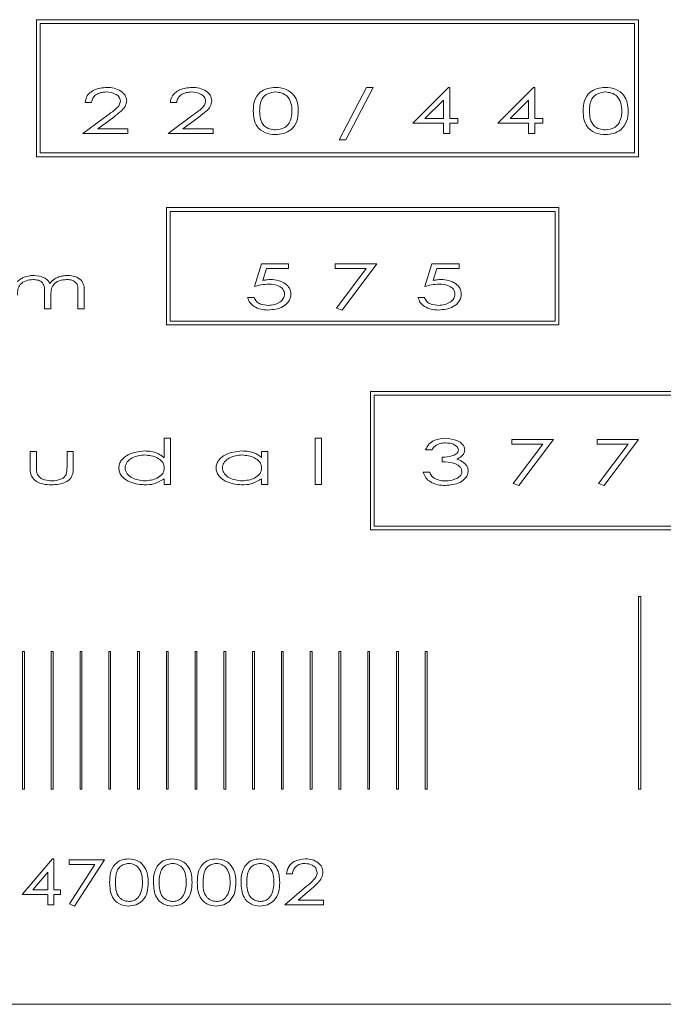
# Model space of a CAD drawing. Units: millimetres. Extents: x -2283 to 580, y 1577 to 3326.
# Drawn here: x -1871 to -1846, y 2958 to 2996 of the extents above; entities that cross this region are included whole.
import ezdxf

# ---------------------------------------------------------------- set-up
doc = ezdxf.new("R2010")
doc.units = ezdxf.units.MM

msp = doc.modelspace()

# ---------------------------------------------------------------- linework, layer by layer
at = {"color": 7, "linetype": 'Continuous', "lineweight": 15}
for p, q in [((-1870.049, 2996.487), (-1870.049, 2991.15)), ((-1846.614, 2996.487), (-1870.049, 2996.487)), ((-1846.764, 2996.337), (-1869.899, 2996.337)), ((-1869.899, 2996.337), (-1869.899, 2991.3)), ((-1846.764, 2991.3), (-1846.764, 2996.337)), ((-1846.614, 2991.15), (-1846.614, 2996.487)), ((-1858.267, 2991.81), (-1857.205, 2993.852)), ((-1856.943, 2993.852), (-1858.005, 2991.81)), ((-1857.205, 2993.852), (-1856.943, 2993.852)), ((-1855.399, 2992.461), (-1854.014, 2993.852)), ((-1854.014, 2993.852), (-1853.963, 2993.852)), ((-1853.963, 2993.852), (-1853.963, 2992.64)), ((-1852.083, 2992.461), (-1850.698, 2993.852)), ((-1850.698, 2993.852), (-1850.647, 2993.852)), ((-1850.647, 2993.852), (-1850.647, 2992.64)), ((-1867.901, 2993.268), (-1868.147, 2993.268)), ((-1864.585, 2993.268), (-1864.831, 2993.268)), ((-1854.21, 2993.357), (-1854.924, 2992.64)), ((-1854.21, 2992.64), (-1854.21, 2993.357)), ((-1850.894, 2993.357), (-1851.608, 2992.64)), ((-1850.894, 2992.64), (-1850.894, 2993.357)), ((-1868.237, 2992.057), (-1867.257, 2992.781)), ((-1867.038, 2992.696), (-1867.661, 2992.236)), ((-1864.921, 2992.057), (-1863.941, 2992.781)), ((-1863.722, 2992.696), (-1864.345, 2992.236)), ((-1854.21, 2992.461), (-1855.399, 2992.461)), ((-1854.924, 2992.64), (-1854.21, 2992.64)), ((-1854.21, 2992.057), (-1854.21, 2992.461)), ((-1853.963, 2992.64), (-1853.649, 2992.64)), ((-1853.649, 2992.461), (-1853.963, 2992.461)), ((-1853.963, 2992.461), (-1853.963, 2992.057)), ((-1853.649, 2992.64), (-1853.649, 2992.461)), ((-1850.894, 2992.461), (-1852.083, 2992.461)), ((-1851.608, 2992.64), (-1850.894, 2992.64)), ((-1850.894, 2992.057), (-1850.894, 2992.461)), ((-1850.647, 2992.64), (-1850.333, 2992.64)), ((-1850.333, 2992.461), (-1850.647, 2992.461)), ((-1850.647, 2992.461), (-1850.647, 2992.057)), ((-1850.333, 2992.64), (-1850.333, 2992.461)), ((-1866.487, 2992.057), (-1868.237, 2992.057)), ((-1867.661, 2992.236), (-1866.487, 2992.236)), ((-1866.487, 2992.236), (-1866.487, 2992.057)), ((-1863.171, 2992.057), (-1864.921, 2992.057)), ((-1864.345, 2992.236), (-1863.171, 2992.236)), ((-1863.171, 2992.236), (-1863.171, 2992.057)), ((-1853.963, 2992.057), (-1854.21, 2992.057)), ((-1850.647, 2992.057), (-1850.894, 2992.057)), ((-1858.005, 2991.81), (-1858.267, 2991.81)), ((-1870.049, 2991.15), (-1846.614, 2991.15)), ((-1869.899, 2991.3), (-1846.764, 2991.3)), ((-1864.986, 2989.168), (-1864.986, 2984.601)), ((-1849.709, 2989.168), (-1864.986, 2989.168)), ((-1849.859, 2989.018), (-1864.836, 2989.018)), ((-1864.836, 2989.018), (-1864.836, 2984.751)), ((-1849.859, 2984.751), (-1849.859, 2989.018)), ((-1849.709, 2984.601), (-1849.709, 2989.168)), ((-1861.556, 2986.098), (-1861.287, 2986.973)), ((-1861.287, 2986.973), (-1860.232, 2986.973)), ((-1860.232, 2986.973), (-1860.232, 2986.794)), ((-1858.419, 2986.973), (-1856.804, 2986.973)), ((-1858.419, 2986.794), (-1858.419, 2986.973)), ((-1856.804, 2986.973), (-1858.15, 2985.179)), ((-1854.924, 2986.098), (-1854.654, 2986.973)), ((-1854.654, 2986.973), (-1853.6, 2986.973)), ((-1853.6, 2986.973), (-1853.6, 2986.794)), ((-1861.09, 2986.794), (-1861.232, 2986.332)), ((-1860.232, 2986.794), (-1861.09, 2986.794)), ((-1857.214, 2986.794), (-1858.419, 2986.794)), ((-1858.372, 2985.251), (-1857.214, 2986.794)), ((-1854.457, 2986.794), (-1854.6, 2986.332)), ((-1853.6, 2986.794), (-1854.457, 2986.794)), ((-1869.731, 2985.223), (-1869.731, 2985.874)), ((-1868.43, 2985.223), (-1868.43, 2985.917)), ((-1868.183, 2985.916), (-1868.183, 2985.223)), ((-1869.485, 2985.721), (-1869.485, 2985.223)), ((-1861.825, 2985.672), (-1861.578, 2985.672)), ((-1855.193, 2985.672), (-1854.946, 2985.672)), ((-1869.485, 2985.223), (-1869.731, 2985.223)), ((-1868.183, 2985.223), (-1868.43, 2985.223)), ((-1858.15, 2985.179), (-1858.372, 2985.251)), ((-1864.836, 2984.751), (-1849.859, 2984.751)), ((-1864.986, 2984.601), (-1849.709, 2984.601)), ((-1857.049, 2982.008), (-1857.049, 2976.616)), ((-1837.856, 2982.008), (-1857.049, 2982.008)), ((-1856.899, 2981.858), (-1856.899, 2976.766)), ((-1838.006, 2981.858), (-1856.899, 2981.858)), ((-1865.069, 2979.421), (-1865.069, 2980.185)), ((-1865.069, 2980.185), (-1864.822, 2980.185)), ((-1864.822, 2980.185), (-1864.822, 2978.39)), ((-1859.2, 2980.185), (-1858.953, 2980.185)), ((-1859.2, 2978.39), (-1859.2, 2980.185)), ((-1858.953, 2980.185), (-1858.953, 2978.39)), ((-1851.54, 2980.14), (-1849.925, 2980.14)), ((-1851.54, 2979.961), (-1851.54, 2980.14)), ((-1849.925, 2980.14), (-1851.271, 2978.345)), ((-1848.224, 2980.14), (-1846.609, 2980.14)), ((-1848.224, 2979.961), (-1848.224, 2980.14)), ((-1846.609, 2980.14), (-1847.955, 2978.345)), ((-1870.292, 2979.058), (-1870.292, 2979.669)), ((-1870.292, 2979.669), (-1870.046, 2979.669)), ((-1870.046, 2979.669), (-1870.046, 2979.076)), ((-1868.856, 2979.076), (-1868.856, 2979.669)), ((-1868.856, 2979.669), (-1868.61, 2979.669)), ((-1868.61, 2979.669), (-1868.61, 2979.046)), ((-1861.282, 2979.432), (-1861.282, 2979.669)), ((-1861.282, 2979.669), (-1861.035, 2979.669)), ((-1861.035, 2979.669), (-1861.035, 2978.39)), ((-1854.654, 2979.736), (-1854.901, 2979.736)), ((-1850.336, 2979.961), (-1851.54, 2979.961)), ((-1851.493, 2978.417), (-1850.336, 2979.961)), ((-1847.019, 2979.961), (-1848.224, 2979.961)), ((-1848.177, 2978.417), (-1847.019, 2979.961)), ((-1854.251, 2979.265), (-1854.251, 2979.445)), ((-1854.991, 2978.861), (-1854.744, 2978.861)), ((-1865.069, 2978.39), (-1865.069, 2978.611)), ((-1861.282, 2978.39), (-1861.282, 2978.611)), ((-1864.822, 2978.39), (-1865.069, 2978.39)), ((-1861.035, 2978.39), (-1861.282, 2978.39)), ((-1858.953, 2978.39), (-1859.2, 2978.39)), ((-1851.271, 2978.345), (-1851.493, 2978.417)), ((-1847.955, 2978.345), (-1848.177, 2978.417)), ((-1857.049, 2976.616), (-1837.856, 2976.616)), ((-1856.899, 2976.766), (-1838.006, 2976.766)), ((-1846.525, 2974.026), (-1846.614, 2974.026)), ((-1846.614, 2974.026), (-1846.614, 2966.521)), ((-1846.525, 2966.521), (-1846.525, 2974.026)), ((-1870.516, 2971.878), (-1870.589, 2971.878)), ((-1870.589, 2971.878), (-1870.589, 2966.521)), ((-1870.516, 2966.521), (-1870.516, 2971.878)), ((-1869.396, 2971.878), (-1869.469, 2971.878)), ((-1869.469, 2971.878), (-1869.469, 2966.521)), ((-1869.396, 2966.521), (-1869.396, 2971.878)), ((-1868.276, 2971.878), (-1868.35, 2971.878)), ((-1868.35, 2971.878), (-1868.35, 2966.521)), ((-1868.276, 2966.521), (-1868.276, 2971.878)), ((-1867.157, 2971.878), (-1867.23, 2971.878)), ((-1867.23, 2971.878), (-1867.23, 2966.521)), ((-1867.157, 2966.521), (-1867.157, 2971.878)), ((-1866.11, 2971.878), (-1866.11, 2966.521)), ((-1866.037, 2971.878), (-1866.11, 2971.878)), ((-1866.037, 2966.521), (-1866.037, 2971.878)), ((-1864.917, 2971.878), (-1864.99, 2971.878)), ((-1864.99, 2971.878), (-1864.99, 2966.521)), ((-1864.917, 2966.521), (-1864.917, 2971.878)), ((-1863.797, 2971.878), (-1863.871, 2971.878)), ((-1863.871, 2971.878), (-1863.871, 2966.521)), ((-1863.797, 2966.521), (-1863.797, 2971.878)), ((-1862.678, 2971.878), (-1862.751, 2971.878)), ((-1862.751, 2971.878), (-1862.751, 2966.521)), ((-1862.678, 2966.521), (-1862.678, 2971.878)), ((-1861.558, 2971.878), (-1861.631, 2971.878)), ((-1861.631, 2971.878), (-1861.631, 2966.521)), ((-1861.558, 2966.521), (-1861.558, 2971.878)), ((-1860.438, 2971.878), (-1860.512, 2971.878)), ((-1860.512, 2971.878), (-1860.512, 2966.521)), ((-1860.438, 2966.521), (-1860.438, 2971.878)), ((-1859.392, 2971.878), (-1859.392, 2966.521)), ((-1859.318, 2971.878), (-1859.392, 2971.878)), ((-1859.318, 2966.521), (-1859.318, 2971.878)), ((-1858.199, 2971.878), (-1858.272, 2971.878)), ((-1858.272, 2971.878), (-1858.272, 2966.521)), ((-1858.199, 2966.521), (-1858.199, 2971.878)), ((-1857.079, 2971.878), (-1857.152, 2971.878)), ((-1857.152, 2971.878), (-1857.152, 2966.521)), ((-1857.079, 2966.521), (-1857.079, 2971.878)), ((-1856.033, 2971.878), (-1856.033, 2966.521)), ((-1855.959, 2971.878), (-1856.033, 2971.878)), ((-1855.959, 2966.521), (-1855.959, 2971.878)), ((-1854.84, 2971.878), (-1854.913, 2971.878)), ((-1854.913, 2971.878), (-1854.913, 2966.521)), ((-1854.84, 2966.521), (-1854.84, 2971.878)), ((-1870.589, 2966.521), (-1870.516, 2966.521)), ((-1869.469, 2966.521), (-1869.396, 2966.521)), ((-1868.35, 2966.521), (-1868.276, 2966.521)), ((-1867.23, 2966.521), (-1867.157, 2966.521)), ((-1866.11, 2966.521), (-1866.037, 2966.521)), ((-1864.99, 2966.521), (-1864.917, 2966.521)), ((-1863.871, 2966.521), (-1863.797, 2966.521)), ((-1862.751, 2966.521), (-1862.678, 2966.521)), ((-1861.631, 2966.521), (-1861.558, 2966.521)), ((-1860.512, 2966.521), (-1860.438, 2966.521)), ((-1859.392, 2966.521), (-1859.318, 2966.521)), ((-1858.272, 2966.521), (-1858.199, 2966.521)), ((-1857.152, 2966.521), (-1857.079, 2966.521)), ((-1856.033, 2966.521), (-1855.959, 2966.521)), ((-1854.913, 2966.521), (-1854.84, 2966.521)), ((-1846.614, 2966.521), (-1846.525, 2966.521)), ((-1870.607, 2962.414), (-1869.419, 2963.805)), ((-1869.419, 2963.805), (-1869.373, 2963.805)), ((-1869.373, 2963.805), (-1869.373, 2962.594)), ((-1868.768, 2963.76), (-1867.399, 2963.76)), ((-1868.768, 2963.581), (-1868.768, 2963.76)), ((-1867.767, 2963.581), (-1868.768, 2963.581)), ((-1868.762, 2962.051), (-1867.767, 2963.581)), ((-1867.399, 2963.76), (-1868.566, 2961.966)), ((-1869.598, 2963.28), (-1870.184, 2962.594)), ((-1869.598, 2962.594), (-1869.598, 2963.28)), ((-1860.085, 2963.222), (-1860.309, 2963.222)), ((-1869.598, 2962.414), (-1870.607, 2962.414)), ((-1870.184, 2962.594), (-1869.598, 2962.594)), ((-1869.598, 2962.01), (-1869.598, 2962.414)), ((-1869.373, 2962.594), (-1869.104, 2962.594)), ((-1869.104, 2962.414), (-1869.373, 2962.414)), ((-1869.373, 2962.414), (-1869.373, 2962.01)), ((-1869.104, 2962.594), (-1869.104, 2962.414)), ((-1860.377, 2962.01), (-1859.532, 2962.735)), ((-1859.33, 2962.647), (-1859.864, 2962.19)), ((-1869.373, 2962.01), (-1869.598, 2962.01)), ((-1868.566, 2961.966), (-1868.762, 2962.051)), ((-1858.873, 2962.01), (-1860.377, 2962.01)), ((-1859.864, 2962.19), (-1858.873, 2962.19)), ((-1858.873, 2962.19), (-1858.873, 2962.01)), ((-1881.582, 2958.139), (-1785.582, 2958.139))]:
    msp.add_line(p, q, dxfattribs=at)
for points, knots in [([(-1868.147, 2993.268), (-1868.137, 2993.339), (-1868.115, 2993.479), (-1867.972, 2993.643), (-1867.715, 2993.813), (-1867.476, 2993.836), (-1867.309, 2993.852)], [0, 0, 0, 0, 0.186554, 0.373393, 0.560836, 1, 1, 1, 1]), ([(-1867.309, 2993.852), (-1867.212, 2993.847), (-1867.018, 2993.837), (-1866.769, 2993.727), (-1866.574, 2993.556), (-1866.546, 2993.404), (-1866.532, 2993.328)], [0, 0, 0, 0, 0.281178, 0.561443, 0.781585, 1, 1, 1, 1]), ([(-1864.831, 2993.268), (-1864.821, 2993.339), (-1864.799, 2993.479), (-1864.656, 2993.643), (-1864.399, 2993.813), (-1864.16, 2993.836), (-1863.993, 2993.852)], [0, 0, 0, 0, 0.186554, 0.373393, 0.560836, 1, 1, 1, 1]), ([(-1863.993, 2993.852), (-1863.896, 2993.847), (-1863.702, 2993.837), (-1863.453, 2993.727), (-1863.258, 2993.556), (-1863.23, 2993.404), (-1863.216, 2993.328)], [0, 0, 0, 0, 0.281178, 0.561443, 0.781585, 1, 1, 1, 1]), ([(-1861.605, 2992.931), (-1861.601, 2993.067), (-1861.592, 2993.336), (-1861.376, 2993.667), (-1861.06, 2993.827), (-1860.85, 2993.843), (-1860.744, 2993.852)], [0, 0, 0, 0, 0.2809832, 0.5590691, 0.7792758, 1, 1, 1, 1]), ([(-1860.744, 2993.852), (-1860.608, 2993.839), (-1860.336, 2993.815), (-1860.018, 2993.576), (-1859.868, 2993.252), (-1859.86, 2993.038), (-1859.855, 2992.931)], [0, 0, 0, 0, 0.280276, 0.558948, 0.778901, 1, 1, 1, 1]), ([(-1848.767, 2992.931), (-1848.763, 2993.067), (-1848.754, 2993.336), (-1848.538, 2993.667), (-1848.223, 2993.827), (-1848.012, 2993.843), (-1847.906, 2993.852)], [0, 0, 0, 0, 0.280983, 0.559069, 0.779276, 1, 1, 1, 1]), ([(-1847.906, 2993.852), (-1847.77, 2993.839), (-1847.498, 2993.815), (-1847.18, 2993.576), (-1847.031, 2993.252), (-1847.022, 2993.038), (-1847.017, 2992.931)], [0, 0, 0, 0, 0.280276, 0.558948, 0.778901, 1, 1, 1, 1]), ([(-1867.321, 2993.672), (-1867.394, 2993.668), (-1867.539, 2993.659), (-1867.728, 2993.576), (-1867.864, 2993.438), (-1867.888, 2993.325), (-1867.901, 2993.268)], [0, 0, 0, 0, 0.28078, 0.560719, 0.780285, 1, 1, 1, 1]), ([(-1866.779, 2993.317), (-1866.782, 2993.347), (-1866.788, 2993.407), (-1866.852, 2993.51), (-1867.022, 2993.639), (-1867.201, 2993.659), (-1867.321, 2993.672)], [0, 0, 0, 0, 0.125371, 0.250876, 0.501453, 1, 1, 1, 1]), ([(-1864.005, 2993.672), (-1864.078, 2993.668), (-1864.223, 2993.659), (-1864.412, 2993.576), (-1864.548, 2993.438), (-1864.572, 2993.325), (-1864.585, 2993.268)], [0, 0, 0, 0, 0.28078, 0.560719, 0.780285, 1, 1, 1, 1]), ([(-1863.463, 2993.317), (-1863.466, 2993.347), (-1863.472, 2993.407), (-1863.536, 2993.51), (-1863.706, 2993.639), (-1863.885, 2993.659), (-1864.005, 2993.672)], [0, 0, 0, 0, 0.125371, 0.250876, 0.501453, 1, 1, 1, 1]), ([(-1860.736, 2993.672), (-1860.839, 2993.66), (-1861.045, 2993.635), (-1861.275, 2993.433), (-1861.352, 2993.174), (-1861.356, 2993.013), (-1861.358, 2992.932)], [0, 0, 0, 0, 0.280017, 0.558136, 0.778486, 1, 1, 1, 1]), ([(-1860.102, 2992.932), (-1860.107, 2993.035), (-1860.117, 2993.241), (-1860.26, 2993.505), (-1860.494, 2993.647), (-1860.655, 2993.664), (-1860.736, 2993.672)], [0, 0, 0, 0, 0.280906, 0.559878, 0.779627, 1, 1, 1, 1]), ([(-1847.898, 2993.672), (-1848.001, 2993.66), (-1848.207, 2993.635), (-1848.437, 2993.433), (-1848.514, 2993.174), (-1848.518, 2993.013), (-1848.521, 2992.932)], [0, 0, 0, 0, 0.280017, 0.558136, 0.778486, 1, 1, 1, 1]), ([(-1847.264, 2992.932), (-1847.269, 2993.035), (-1847.28, 2993.241), (-1847.422, 2993.505), (-1847.656, 2993.647), (-1847.817, 2993.664), (-1847.898, 2993.672)], [0, 0, 0, 0, 0.280906, 0.559878, 0.779627, 1, 1, 1, 1]), ([(-1867.257, 2992.781), (-1867.145, 2992.862), (-1866.99, 2992.974), (-1866.808, 2993.154), (-1866.789, 2993.263), (-1866.779, 2993.317)], [0, 0, 0, 0, 0.561777, 0.781783, 1, 1, 1, 1]), ([(-1866.532, 2993.328), (-1866.546, 2993.25), (-1866.575, 2993.093), (-1866.784, 2992.893), (-1866.942, 2992.771), (-1867.038, 2992.696)], [0, 0, 0, 0, 0.27778, 0.558196, 1, 1, 1, 1]), ([(-1863.941, 2992.781), (-1863.829, 2992.862), (-1863.674, 2992.974), (-1863.492, 2993.154), (-1863.473, 2993.263), (-1863.463, 2993.317)], [0, 0, 0, 0, 0.561777, 0.781783, 1, 1, 1, 1]), ([(-1863.216, 2993.328), (-1863.23, 2993.25), (-1863.259, 2993.093), (-1863.468, 2992.893), (-1863.626, 2992.771), (-1863.722, 2992.696)], [0, 0, 0, 0, 0.27778, 0.558196, 1, 1, 1, 1]), ([(-1860.744, 2992.012), (-1860.879, 2992.024), (-1861.147, 2992.049), (-1861.462, 2992.288), (-1861.594, 2992.615), (-1861.601, 2992.826), (-1861.605, 2992.931)], [0, 0, 0, 0, 0.280291, 0.558771, 0.778726, 1, 1, 1, 1]), ([(-1861.358, 2992.932), (-1861.356, 2992.828), (-1861.352, 2992.623), (-1861.215, 2992.354), (-1860.978, 2992.216), (-1860.817, 2992.2), (-1860.736, 2992.191)], [0, 0, 0, 0, 0.281405, 0.559361, 0.779423, 1, 1, 1, 1]), ([(-1859.855, 2992.931), (-1859.862, 2992.794), (-1859.875, 2992.521), (-1860.106, 2992.196), (-1860.425, 2992.037), (-1860.638, 2992.02), (-1860.744, 2992.012)], [0, 0, 0, 0, 0.280645, 0.559065, 0.779276, 1, 1, 1, 1]), ([(-1860.197, 2992.492), (-1860.165, 2992.571), (-1860.108, 2992.713), (-1860.104, 2992.865), (-1860.102, 2992.932)], [0, 0, 0, 0, 0.559334, 1, 1, 1, 1]), ([(-1847.906, 2992.012), (-1848.041, 2992.024), (-1848.309, 2992.049), (-1848.624, 2992.288), (-1848.756, 2992.615), (-1848.764, 2992.826), (-1848.767, 2992.931)], [0, 0, 0, 0, 0.280291, 0.558771, 0.778726, 1, 1, 1, 1]), ([(-1848.521, 2992.932), (-1848.518, 2992.828), (-1848.514, 2992.623), (-1848.377, 2992.354), (-1848.14, 2992.216), (-1847.979, 2992.2), (-1847.898, 2992.191)], [0, 0, 0, 0, 0.281405, 0.559361, 0.779423, 1, 1, 1, 1]), ([(-1847.017, 2992.931), (-1847.024, 2992.794), (-1847.038, 2992.521), (-1847.268, 2992.196), (-1847.587, 2992.037), (-1847.8, 2992.02), (-1847.906, 2992.012)], [0, 0, 0, 0, 0.280645, 0.559065, 0.779276, 1, 1, 1, 1]), ([(-1847.359, 2992.492), (-1847.327, 2992.571), (-1847.27, 2992.713), (-1847.266, 2992.865), (-1847.264, 2992.932)], [0, 0, 0, 0, 0.5593341, 1, 1, 1, 1]), ([(-1860.736, 2992.191), (-1860.614, 2992.208), (-1860.443, 2992.231), (-1860.271, 2992.369), (-1860.221, 2992.451), (-1860.197, 2992.492)], [0, 0, 0, 0, 0.557933, 0.778933, 1, 1, 1, 1]), ([(-1847.898, 2992.191), (-1847.776, 2992.208), (-1847.606, 2992.231), (-1847.433, 2992.369), (-1847.384, 2992.451), (-1847.359, 2992.492)], [0, 0, 0, 0, 0.557933, 0.778933, 1, 1, 1, 1]), ([(-1870.786, 2986.28), (-1870.741, 2986.32), (-1870.661, 2986.392), (-1870.565, 2986.439), (-1870.523, 2986.46)], [0, 0, 0, 0, 0.5599935, 1, 1, 1, 1]), ([(-1870.178, 2986.368), (-1870.269, 2986.358), (-1870.451, 2986.34), (-1870.682, 2986.201), (-1870.781, 2985.978), (-1870.784, 2985.834), (-1870.786, 2985.762)], [0, 0, 0, 0, 0.2805787, 0.5598047, 0.7788234, 1, 1, 1, 1]), ([(-1870.523, 2986.46), (-1870.451, 2986.481), (-1870.323, 2986.518), (-1870.19, 2986.523), (-1870.131, 2986.525)], [0, 0, 0, 0, 0.559836, 1, 1, 1, 1]), ([(-1869.731, 2985.874), (-1869.73, 2985.947), (-1869.727, 2986.091), (-1869.827, 2986.285), (-1870.007, 2986.357), (-1870.121, 2986.364), (-1870.178, 2986.368)], [0, 0, 0, 0, 0.282429, 0.557368, 0.778352, 1, 1, 1, 1]), ([(-1870.131, 2986.525), (-1869.996, 2986.512), (-1869.808, 2986.494), (-1869.607, 2986.353), (-1869.554, 2986.262), (-1869.527, 2986.216)], [0, 0, 0, 0, 0.558837, 0.779221, 1, 1, 1, 1]), ([(-1869.527, 2986.216), (-1869.464, 2986.28), (-1869.36, 2986.387), (-1869.171, 2986.471), (-1869.002, 2986.517), (-1868.886, 2986.522), (-1868.828, 2986.525)], [0, 0, 0, 0, 0.339181, 0.559394, 0.779669, 1, 1, 1, 1]), ([(-1868.875, 2986.368), (-1868.97, 2986.359), (-1869.16, 2986.34), (-1869.4, 2986.187), (-1869.481, 2985.945), (-1869.483, 2985.796), (-1869.485, 2985.721)], [0, 0, 0, 0, 0.280581, 0.559367, 0.778571, 1, 1, 1, 1]), ([(-1868.43, 2985.917), (-1868.429, 2985.987), (-1868.426, 2986.125), (-1868.541, 2986.298), (-1868.713, 2986.359), (-1868.821, 2986.365), (-1868.875, 2986.368)], [0, 0, 0, 0, 0.282259, 0.556991, 0.778243, 1, 1, 1, 1]), ([(-1868.828, 2986.525), (-1868.733, 2986.518), (-1868.544, 2986.504), (-1868.299, 2986.37), (-1868.189, 2986.141), (-1868.185, 2985.991), (-1868.183, 2985.916)], [0, 0, 0, 0, 0.280899, 0.559954, 0.778904, 1, 1, 1, 1]), ([(-1860.999, 2986.188), (-1861.105, 2986.181), (-1861.293, 2986.168), (-1861.475, 2986.12), (-1861.556, 2986.098)], [0, 0, 0, 0, 0.559726, 1, 1, 1, 1]), ([(-1861.232, 2986.332), (-1861.177, 2986.343), (-1861.079, 2986.362), (-1860.979, 2986.366), (-1860.935, 2986.368)], [0, 0, 0, 0, 0.560047, 1, 1, 1, 1]), ([(-1860.389, 2985.802), (-1860.392, 2985.835), (-1860.398, 2985.902), (-1860.465, 2986.021), (-1860.661, 2986.164), (-1860.864, 2986.179), (-1860.999, 2986.188)], [0, 0, 0, 0, 0.12541, 0.250775, 0.500644, 1, 1, 1, 1]), ([(-1860.935, 2986.368), (-1860.833, 2986.362), (-1860.629, 2986.35), (-1860.369, 2986.228), (-1860.175, 2986.037), (-1860.153, 2985.876), (-1860.142, 2985.795)], [0, 0, 0, 0, 0.280998, 0.561134, 0.78087, 1, 1, 1, 1]), ([(-1854.367, 2986.188), (-1854.472, 2986.181), (-1854.661, 2986.168), (-1854.843, 2986.12), (-1854.924, 2986.098)], [0, 0, 0, 0, 0.559726, 1, 1, 1, 1]), ([(-1854.6, 2986.332), (-1854.545, 2986.343), (-1854.447, 2986.362), (-1854.347, 2986.366), (-1854.303, 2986.368)], [0, 0, 0, 0, 0.5600465, 1, 1, 1, 1]), ([(-1853.757, 2985.802), (-1853.76, 2985.835), (-1853.766, 2985.902), (-1853.833, 2986.021), (-1854.029, 2986.164), (-1854.232, 2986.179), (-1854.367, 2986.188)], [0, 0, 0, 0, 0.12541, 0.250775, 0.500644, 1, 1, 1, 1]), ([(-1854.303, 2986.368), (-1854.201, 2986.362), (-1853.997, 2986.35), (-1853.737, 2986.228), (-1853.543, 2986.037), (-1853.521, 2985.876), (-1853.51, 2985.795)], [0, 0, 0, 0, 0.280998, 0.561134, 0.78087, 1, 1, 1, 1]), ([(-1860.142, 2985.795), (-1860.147, 2985.745), (-1860.156, 2985.644), (-1860.252, 2985.464), (-1860.527, 2985.224), (-1860.835, 2985.197), (-1861.04, 2985.179)], [0, 0, 0, 0, 0.125559, 0.251197, 0.501294, 1, 1, 1, 1]), ([(-1861.025, 2985.358), (-1860.945, 2985.363), (-1860.784, 2985.374), (-1860.581, 2985.47), (-1860.42, 2985.612), (-1860.399, 2985.739), (-1860.389, 2985.802)], [0, 0, 0, 0, 0.28099, 0.56147, 0.78139, 1, 1, 1, 1]), ([(-1853.51, 2985.795), (-1853.515, 2985.745), (-1853.524, 2985.644), (-1853.62, 2985.464), (-1853.895, 2985.224), (-1854.203, 2985.197), (-1854.408, 2985.179)], [0, 0, 0, 0, 0.1255594, 0.2511966, 0.5012943, 1, 1, 1, 1]), ([(-1854.393, 2985.358), (-1854.313, 2985.363), (-1854.152, 2985.374), (-1853.949, 2985.47), (-1853.788, 2985.612), (-1853.767, 2985.739), (-1853.757, 2985.802)], [0, 0, 0, 0, 0.28099, 0.56147, 0.78139, 1, 1, 1, 1]), ([(-1861.04, 2985.179), (-1861.134, 2985.184), (-1861.322, 2985.194), (-1861.565, 2985.299), (-1861.755, 2985.46), (-1861.802, 2985.601), (-1861.825, 2985.672)], [0, 0, 0, 0, 0.280674, 0.560739, 0.780681, 1, 1, 1, 1]), ([(-1861.578, 2985.672), (-1861.551, 2985.613), (-1861.498, 2985.495), (-1861.287, 2985.384), (-1861.124, 2985.368), (-1861.025, 2985.358)], [0, 0, 0, 0, 0.278874, 0.559284, 1, 1, 1, 1]), ([(-1854.408, 2985.179), (-1854.502, 2985.184), (-1854.69, 2985.194), (-1854.933, 2985.299), (-1855.123, 2985.46), (-1855.17, 2985.601), (-1855.193, 2985.672)], [0, 0, 0, 0, 0.280674, 0.560739, 0.780681, 1, 1, 1, 1]), ([(-1854.946, 2985.672), (-1854.919, 2985.613), (-1854.866, 2985.495), (-1854.654, 2985.384), (-1854.492, 2985.368), (-1854.393, 2985.358)], [0, 0, 0, 0, 0.2788736, 0.5592839, 1, 1, 1, 1]), ([(-1854.901, 2979.736), (-1854.862, 2979.817), (-1854.782, 2979.978), (-1854.5, 2980.151), (-1854.271, 2980.172), (-1854.131, 2980.185)], [0, 0, 0, 0, 0.279576, 0.559867, 1, 1, 1, 1]), ([(-1854.131, 2980.185), (-1853.969, 2980.17), (-1853.725, 2980.147), (-1853.489, 2979.984), (-1853.392, 2979.851), (-1853.381, 2979.77), (-1853.376, 2979.73)], [0, 0, 0, 0, 0.499608, 0.749638, 0.875066, 1, 1, 1, 1]), ([(-1866.842, 2979.033), (-1866.836, 2979.088), (-1866.825, 2979.198), (-1866.707, 2979.389), (-1866.394, 2979.629), (-1866.062, 2979.666), (-1865.84, 2979.691)], [0, 0, 0, 0, 0.1254018, 0.2509277, 0.5014275, 1, 1, 1, 1]), ([(-1865.84, 2979.691), (-1865.745, 2979.687), (-1865.589, 2979.68), (-1865.379, 2979.618), (-1865.211, 2979.539), (-1865.117, 2979.461), (-1865.069, 2979.421)], [0, 0, 0, 0, 0.339908, 0.56, 0.780005, 1, 1, 1, 1]), ([(-1863.054, 2979.033), (-1863.049, 2979.088), (-1863.038, 2979.198), (-1862.92, 2979.389), (-1862.607, 2979.629), (-1862.274, 2979.666), (-1862.053, 2979.691)], [0, 0, 0, 0, 0.125402, 0.250928, 0.501428, 1, 1, 1, 1]), ([(-1862.053, 2979.691), (-1861.959, 2979.687), (-1861.803, 2979.68), (-1861.593, 2979.625), (-1861.424, 2979.549), (-1861.329, 2979.471), (-1861.282, 2979.432)], [0, 0, 0, 0, 0.340011, 0.560148, 0.780085, 1, 1, 1, 1]), ([(-1854.128, 2980.006), (-1854.199, 2980.002), (-1854.315, 2979.995), (-1854.467, 2979.935), (-1854.577, 2979.849), (-1854.629, 2979.774), (-1854.654, 2979.736)], [0, 0, 0, 0, 0.340037, 0.560074, 0.779864, 1, 1, 1, 1]), ([(-1854.251, 2979.445), (-1854.126, 2979.453), (-1853.938, 2979.465), (-1853.734, 2979.548), (-1853.64, 2979.638), (-1853.628, 2979.7), (-1853.622, 2979.731)], [0, 0, 0, 0, 0.50074, 0.750766, 0.875832, 1, 1, 1, 1]), ([(-1853.622, 2979.731), (-1853.626, 2979.757), (-1853.634, 2979.81), (-1853.704, 2979.891), (-1853.864, 2979.986), (-1854.023, 2979.998), (-1854.128, 2980.006)], [0, 0, 0, 0, 0.124644, 0.249789, 0.500148, 1, 1, 1, 1]), ([(-1853.376, 2979.73), (-1853.382, 2979.683), (-1853.396, 2979.588), (-1853.512, 2979.456), (-1853.622, 2979.403), (-1853.689, 2979.37)], [0, 0, 0, 0, 0.279176, 0.559176, 1, 1, 1, 1]), ([(-1865.831, 2979.534), (-1866.001, 2979.517), (-1866.256, 2979.491), (-1866.489, 2979.301), (-1866.581, 2979.157), (-1866.59, 2979.073), (-1866.595, 2979.031)], [0, 0, 0, 0, 0.499022, 0.749226, 0.874743, 1, 1, 1, 1]), ([(-1865.069, 2979.027), (-1865.073, 2979.069), (-1865.08, 2979.154), (-1865.166, 2979.303), (-1865.406, 2979.489), (-1865.661, 2979.516), (-1865.831, 2979.534)], [0, 0, 0, 0, 0.125543, 0.251073, 0.501371, 1, 1, 1, 1]), ([(-1862.044, 2979.534), (-1862.214, 2979.517), (-1862.469, 2979.491), (-1862.702, 2979.301), (-1862.793, 2979.157), (-1862.803, 2979.073), (-1862.808, 2979.031)], [0, 0, 0, 0, 0.499022, 0.749226, 0.874743, 1, 1, 1, 1]), ([(-1861.282, 2979.027), (-1861.286, 2979.069), (-1861.293, 2979.154), (-1861.379, 2979.303), (-1861.619, 2979.489), (-1861.874, 2979.516), (-1862.044, 2979.534)], [0, 0, 0, 0, 0.125543, 0.251073, 0.501371, 1, 1, 1, 1]), ([(-1853.488, 2978.895), (-1853.494, 2978.933), (-1853.507, 2979.011), (-1853.613, 2979.129), (-1853.86, 2979.254), (-1854.094, 2979.261), (-1854.251, 2979.265)], [0, 0, 0, 0, 0.124294, 0.249386, 0.498883, 1, 1, 1, 1]), ([(-1853.689, 2979.37), (-1853.63, 2979.351), (-1853.526, 2979.316), (-1853.439, 2979.25), (-1853.4, 2979.221)], [0, 0, 0, 0, 0.5600628, 1, 1, 1, 1]), ([(-1869.449, 2978.368), (-1869.566, 2978.373), (-1869.799, 2978.384), (-1870.113, 2978.514), (-1870.285, 2978.78), (-1870.29, 2978.965), (-1870.292, 2979.058)], [0, 0, 0, 0, 0.281357, 0.560884, 0.77911, 1, 1, 1, 1]), ([(-1870.046, 2979.076), (-1870.046, 2979.019), (-1870.046, 2978.918), (-1870.021, 2978.82), (-1870.01, 2978.777)], [0, 0, 0, 0, 0.560727, 1, 1, 1, 1]), ([(-1868.61, 2979.046), (-1868.612, 2978.969), (-1868.617, 2978.815), (-1868.719, 2978.597), (-1869.002, 2978.397), (-1869.265, 2978.38), (-1869.449, 2978.368)], [0, 0, 0, 0, 0.187675, 0.373809, 0.560732, 1, 1, 1, 1]), ([(-1868.894, 2978.764), (-1868.88, 2978.821), (-1868.856, 2978.924), (-1868.856, 2979.029), (-1868.856, 2979.076)], [0, 0, 0, 0, 0.558724, 1, 1, 1, 1]), ([(-1865.848, 2978.368), (-1866.069, 2978.393), (-1866.401, 2978.431), (-1866.712, 2978.675), (-1866.826, 2978.868), (-1866.836, 2978.978), (-1866.842, 2979.033)], [0, 0, 0, 0, 0.4985238, 0.7489795, 0.8745175, 1, 1, 1, 1]), ([(-1866.595, 2979.031), (-1866.59, 2978.989), (-1866.58, 2978.906), (-1866.489, 2978.762), (-1866.257, 2978.572), (-1866.002, 2978.544), (-1865.833, 2978.525)], [0, 0, 0, 0, 0.125332, 0.250905, 0.501166, 1, 1, 1, 1]), ([(-1865.833, 2978.525), (-1865.663, 2978.542), (-1865.409, 2978.569), (-1865.167, 2978.752), (-1865.081, 2978.9), (-1865.073, 2978.985), (-1865.069, 2979.027)], [0, 0, 0, 0, 0.499318, 0.749221, 0.874653, 1, 1, 1, 1]), ([(-1862.061, 2978.368), (-1862.282, 2978.393), (-1862.614, 2978.431), (-1862.924, 2978.675), (-1863.039, 2978.868), (-1863.049, 2978.978), (-1863.054, 2979.033)], [0, 0, 0, 0, 0.498524, 0.74898, 0.874517, 1, 1, 1, 1]), ([(-1862.808, 2979.031), (-1862.803, 2978.989), (-1862.793, 2978.906), (-1862.702, 2978.762), (-1862.47, 2978.572), (-1862.215, 2978.544), (-1862.046, 2978.525)], [0, 0, 0, 0, 0.125332, 0.250905, 0.501166, 1, 1, 1, 1]), ([(-1862.046, 2978.525), (-1861.876, 2978.542), (-1861.622, 2978.569), (-1861.379, 2978.752), (-1861.294, 2978.9), (-1861.286, 2978.985), (-1861.282, 2979.027)], [0, 0, 0, 0, 0.499318, 0.749221, 0.874653, 1, 1, 1, 1]), ([(-1854.132, 2978.345), (-1854.233, 2978.35), (-1854.436, 2978.361), (-1854.703, 2978.462), (-1854.906, 2978.636), (-1854.963, 2978.786), (-1854.991, 2978.861)], [0, 0, 0, 0, 0.280664, 0.560589, 0.780281, 1, 1, 1, 1]), ([(-1854.744, 2978.861), (-1854.718, 2978.807), (-1854.672, 2978.71), (-1854.585, 2978.647), (-1854.547, 2978.619)], [0, 0, 0, 0, 0.560185, 1, 1, 1, 1]), ([(-1853.241, 2978.91), (-1853.247, 2978.862), (-1853.259, 2978.765), (-1853.366, 2978.6), (-1853.642, 2978.388), (-1853.936, 2978.363), (-1854.132, 2978.345)], [0, 0, 0, 0, 0.125184, 0.250678, 0.500768, 1, 1, 1, 1]), ([(-1854.128, 2978.525), (-1853.991, 2978.535), (-1853.786, 2978.549), (-1853.584, 2978.683), (-1853.5, 2978.793), (-1853.492, 2978.861), (-1853.488, 2978.895)], [0, 0, 0, 0, 0.49941, 0.7497021, 0.8749955, 1, 1, 1, 1]), ([(-1853.4, 2979.221), (-1853.351, 2979.172), (-1853.264, 2979.085), (-1853.248, 2978.963), (-1853.241, 2978.91)], [0, 0, 0, 0, 0.56026, 1, 1, 1, 1]), ([(-1870.01, 2978.777), (-1869.974, 2978.727), (-1869.903, 2978.628), (-1869.697, 2978.542), (-1869.542, 2978.531), (-1869.447, 2978.525)], [0, 0, 0, 0, 0.278388, 0.559029, 1, 1, 1, 1]), ([(-1869.447, 2978.525), (-1869.329, 2978.534), (-1869.164, 2978.547), (-1868.975, 2978.65), (-1868.921, 2978.726), (-1868.894, 2978.764)], [0, 0, 0, 0, 0.559525, 0.780259, 1, 1, 1, 1]), ([(-1865.069, 2978.611), (-1865.204, 2978.53), (-1865.444, 2978.384), (-1865.724, 2978.373), (-1865.848, 2978.368)], [0, 0, 0, 0, 0.558575, 1, 1, 1, 1]), ([(-1861.282, 2978.611), (-1861.417, 2978.53), (-1861.657, 2978.384), (-1861.937, 2978.373), (-1862.061, 2978.368)], [0, 0, 0, 0, 0.558575, 1, 1, 1, 1]), ([(-1854.547, 2978.619), (-1854.472, 2978.587), (-1854.338, 2978.53), (-1854.192, 2978.526), (-1854.128, 2978.525)], [0, 0, 0, 0, 0.559085, 1, 1, 1, 1]), ([(-1867.197, 2962.885), (-1867.194, 2963.01), (-1867.187, 2963.261), (-1867.03, 2963.588), (-1866.753, 2963.776), (-1866.556, 2963.796), (-1866.457, 2963.805)], [0, 0, 0, 0, 0.281326, 0.560103, 0.779818, 1, 1, 1, 1]), ([(-1866.45, 2963.626), (-1866.514, 2963.619), (-1866.642, 2963.604), (-1866.808, 2963.496), (-1866.965, 2963.259), (-1866.969, 2963.039), (-1866.973, 2962.885)], [0, 0, 0, 0, 0.186787, 0.373488, 0.560233, 1, 1, 1, 1]), ([(-1866.457, 2963.805), (-1866.33, 2963.79), (-1866.076, 2963.759), (-1865.811, 2963.493), (-1865.704, 2963.183), (-1865.697, 2962.984), (-1865.694, 2962.885)], [0, 0, 0, 0, 0.27943, 0.557982, 0.778569, 1, 1, 1, 1]), ([(-1865.918, 2962.885), (-1865.922, 2962.981), (-1865.93, 2963.172), (-1866.029, 2963.428), (-1866.225, 2963.595), (-1866.375, 2963.616), (-1866.45, 2963.626)], [0, 0, 0, 0, 0.281299, 0.561135, 0.780344, 1, 1, 1, 1]), ([(-1865.492, 2962.885), (-1865.489, 2963.01), (-1865.482, 2963.261), (-1865.325, 2963.588), (-1865.048, 2963.776), (-1864.851, 2963.796), (-1864.752, 2963.805)], [0, 0, 0, 0, 0.281326, 0.560103, 0.779818, 1, 1, 1, 1]), ([(-1864.745, 2963.626), (-1864.809, 2963.619), (-1864.937, 2963.604), (-1865.102, 2963.496), (-1865.26, 2963.259), (-1865.264, 2963.039), (-1865.268, 2962.885)], [0, 0, 0, 0, 0.186787, 0.373488, 0.560233, 1, 1, 1, 1]), ([(-1864.752, 2963.805), (-1864.625, 2963.79), (-1864.371, 2963.759), (-1864.106, 2963.493), (-1863.999, 2963.183), (-1863.992, 2962.984), (-1863.989, 2962.885)], [0, 0, 0, 0, 0.27943, 0.557982, 0.778569, 1, 1, 1, 1]), ([(-1864.213, 2962.885), (-1864.217, 2962.981), (-1864.225, 2963.172), (-1864.324, 2963.428), (-1864.519, 2963.595), (-1864.67, 2963.616), (-1864.745, 2963.626)], [0, 0, 0, 0, 0.281299, 0.561135, 0.780344, 1, 1, 1, 1]), ([(-1863.787, 2962.885), (-1863.783, 2963.01), (-1863.777, 2963.261), (-1863.62, 2963.588), (-1863.343, 2963.776), (-1863.146, 2963.796), (-1863.047, 2963.805)], [0, 0, 0, 0, 0.281326, 0.560103, 0.779818, 1, 1, 1, 1]), ([(-1863.04, 2963.626), (-1863.104, 2963.619), (-1863.232, 2963.604), (-1863.397, 2963.496), (-1863.554, 2963.259), (-1863.559, 2963.039), (-1863.562, 2962.885)], [0, 0, 0, 0, 0.186787, 0.373488, 0.560233, 1, 1, 1, 1]), ([(-1863.047, 2963.805), (-1862.92, 2963.79), (-1862.666, 2963.759), (-1862.401, 2963.493), (-1862.294, 2963.183), (-1862.287, 2962.984), (-1862.284, 2962.885)], [0, 0, 0, 0, 0.27943, 0.557982, 0.778569, 1, 1, 1, 1]), ([(-1862.508, 2962.885), (-1862.512, 2962.981), (-1862.519, 2963.172), (-1862.619, 2963.428), (-1862.814, 2963.595), (-1862.965, 2963.616), (-1863.04, 2963.626)], [0, 0, 0, 0, 0.281299, 0.561135, 0.780344, 1, 1, 1, 1]), ([(-1862.082, 2962.885), (-1862.078, 2963.01), (-1862.072, 2963.261), (-1861.915, 2963.588), (-1861.638, 2963.776), (-1861.441, 2963.796), (-1861.342, 2963.805)], [0, 0, 0, 0, 0.281326, 0.560103, 0.779818, 1, 1, 1, 1]), ([(-1861.335, 2963.626), (-1861.399, 2963.619), (-1861.526, 2963.604), (-1861.692, 2963.496), (-1861.849, 2963.259), (-1861.854, 2963.039), (-1861.857, 2962.885)], [0, 0, 0, 0, 0.186787, 0.373488, 0.560233, 1, 1, 1, 1]), ([(-1861.342, 2963.805), (-1861.215, 2963.79), (-1860.96, 2963.759), (-1860.696, 2963.493), (-1860.589, 2963.183), (-1860.582, 2962.984), (-1860.578, 2962.885)], [0, 0, 0, 0, 0.27943, 0.557982, 0.778569, 1, 1, 1, 1]), ([(-1860.803, 2962.885), (-1860.807, 2962.981), (-1860.814, 2963.172), (-1860.914, 2963.428), (-1861.109, 2963.595), (-1861.26, 2963.616), (-1861.335, 2963.626)], [0, 0, 0, 0, 0.281299, 0.561135, 0.780344, 1, 1, 1, 1]), ([(-1860.309, 2963.222), (-1860.291, 2963.318), (-1860.255, 2963.512), (-1859.978, 2963.755), (-1859.728, 2963.786), (-1859.575, 2963.805)], [0, 0, 0, 0, 0.279694, 0.560445, 1, 1, 1, 1]), ([(-1859.586, 2963.626), (-1859.653, 2963.621), (-1859.786, 2963.611), (-1859.952, 2963.517), (-1860.058, 2963.377), (-1860.076, 2963.274), (-1860.085, 2963.222)], [0, 0, 0, 0, 0.280434, 0.559934, 0.779698, 1, 1, 1, 1]), ([(-1859.12, 2963.271), (-1859.132, 2963.331), (-1859.157, 2963.451), (-1859.337, 2963.594), (-1859.492, 2963.614), (-1859.586, 2963.626)], [0, 0, 0, 0, 0.278493, 0.559854, 1, 1, 1, 1]), ([(-1859.575, 2963.805), (-1859.486, 2963.8), (-1859.307, 2963.789), (-1859.085, 2963.667), (-1858.925, 2963.491), (-1858.906, 2963.351), (-1858.896, 2963.28)], [0, 0, 0, 0, 0.28084, 0.56066, 0.780727, 1, 1, 1, 1]), ([(-1859.532, 2962.735), (-1859.432, 2962.818), (-1859.294, 2962.933), (-1859.142, 2963.117), (-1859.127, 2963.22), (-1859.12, 2963.271)], [0, 0, 0, 0, 0.561162, 0.781023, 1, 1, 1, 1]), ([(-1858.896, 2963.28), (-1858.906, 2963.206), (-1858.927, 2963.058), (-1859.104, 2962.851), (-1859.244, 2962.725), (-1859.33, 2962.647)], [0, 0, 0, 0, 0.278536, 0.558595, 1, 1, 1, 1]), ([(-1866.457, 2961.966), (-1866.583, 2961.981), (-1866.834, 2962.011), (-1867.17, 2962.356), (-1867.187, 2962.684), (-1867.197, 2962.885)], [0, 0, 0, 0, 0.28041, 0.55973, 1, 1, 1, 1]), ([(-1866.973, 2962.885), (-1866.971, 2962.79), (-1866.967, 2962.599), (-1866.876, 2962.339), (-1866.676, 2962.175), (-1866.526, 2962.155), (-1866.45, 2962.145)], [0, 0, 0, 0, 0.281569, 0.56072, 0.780181, 1, 1, 1, 1]), ([(-1865.694, 2962.885), (-1865.699, 2962.758), (-1865.709, 2962.505), (-1865.879, 2962.181), (-1866.159, 2961.994), (-1866.358, 2961.975), (-1866.457, 2961.966)], [0, 0, 0, 0, 0.281069, 0.560022, 0.779768, 1, 1, 1, 1]), ([(-1865.998, 2962.445), (-1865.971, 2962.525), (-1865.923, 2962.668), (-1865.92, 2962.819), (-1865.918, 2962.885)], [0, 0, 0, 0, 0.559479, 1, 1, 1, 1]), ([(-1864.752, 2961.966), (-1864.878, 2961.981), (-1865.129, 2962.011), (-1865.465, 2962.356), (-1865.482, 2962.684), (-1865.492, 2962.885)], [0, 0, 0, 0, 0.2804105, 0.5597302, 1, 1, 1, 1]), ([(-1865.268, 2962.885), (-1865.266, 2962.79), (-1865.262, 2962.599), (-1865.171, 2962.339), (-1864.971, 2962.175), (-1864.82, 2962.155), (-1864.745, 2962.145)], [0, 0, 0, 0, 0.281569, 0.56072, 0.780181, 1, 1, 1, 1]), ([(-1863.989, 2962.885), (-1863.994, 2962.758), (-1864.003, 2962.505), (-1864.174, 2962.181), (-1864.454, 2961.994), (-1864.653, 2961.975), (-1864.752, 2961.966)], [0, 0, 0, 0, 0.2810687, 0.5600216, 0.7797681, 1, 1, 1, 1]), ([(-1864.293, 2962.445), (-1864.266, 2962.525), (-1864.218, 2962.668), (-1864.215, 2962.819), (-1864.213, 2962.885)], [0, 0, 0, 0, 0.559479, 1, 1, 1, 1]), ([(-1863.047, 2961.966), (-1863.173, 2961.981), (-1863.424, 2962.011), (-1863.76, 2962.356), (-1863.777, 2962.684), (-1863.787, 2962.885)], [0, 0, 0, 0, 0.28041, 0.55973, 1, 1, 1, 1]), ([(-1863.562, 2962.885), (-1863.561, 2962.79), (-1863.557, 2962.599), (-1863.465, 2962.339), (-1863.266, 2962.175), (-1863.115, 2962.155), (-1863.04, 2962.145)], [0, 0, 0, 0, 0.281569, 0.56072, 0.780181, 1, 1, 1, 1]), ([(-1862.284, 2962.885), (-1862.288, 2962.758), (-1862.298, 2962.505), (-1862.469, 2962.181), (-1862.749, 2961.994), (-1862.948, 2961.975), (-1863.047, 2961.966)], [0, 0, 0, 0, 0.281069, 0.560022, 0.779768, 1, 1, 1, 1]), ([(-1862.588, 2962.445), (-1862.561, 2962.525), (-1862.513, 2962.668), (-1862.509, 2962.819), (-1862.508, 2962.885)], [0, 0, 0, 0, 0.559479, 1, 1, 1, 1]), ([(-1861.342, 2961.966), (-1861.468, 2961.981), (-1861.719, 2962.011), (-1862.055, 2962.356), (-1862.072, 2962.684), (-1862.082, 2962.885)], [0, 0, 0, 0, 0.2804105, 0.5597302, 1, 1, 1, 1]), ([(-1861.857, 2962.885), (-1861.855, 2962.79), (-1861.852, 2962.599), (-1861.76, 2962.339), (-1861.56, 2962.175), (-1861.41, 2962.155), (-1861.335, 2962.145)], [0, 0, 0, 0, 0.281569, 0.56072, 0.780181, 1, 1, 1, 1]), ([(-1860.578, 2962.885), (-1860.583, 2962.758), (-1860.593, 2962.505), (-1860.764, 2962.181), (-1861.044, 2961.994), (-1861.242, 2961.975), (-1861.342, 2961.966)], [0, 0, 0, 0, 0.281069, 0.560022, 0.779768, 1, 1, 1, 1]), ([(-1860.883, 2962.445), (-1860.856, 2962.525), (-1860.808, 2962.668), (-1860.804, 2962.819), (-1860.803, 2962.885)], [0, 0, 0, 0, 0.559479, 1, 1, 1, 1]), ([(-1866.45, 2962.145), (-1866.397, 2962.15), (-1866.29, 2962.16), (-1866.112, 2962.25), (-1866.041, 2962.372), (-1865.998, 2962.445)], [0, 0, 0, 0, 0.280985, 0.5619, 1, 1, 1, 1]), ([(-1864.745, 2962.145), (-1864.692, 2962.15), (-1864.584, 2962.16), (-1864.407, 2962.25), (-1864.336, 2962.372), (-1864.293, 2962.445)], [0, 0, 0, 0, 0.280985, 0.5619, 1, 1, 1, 1]), ([(-1863.04, 2962.145), (-1862.986, 2962.15), (-1862.879, 2962.16), (-1862.702, 2962.25), (-1862.631, 2962.372), (-1862.588, 2962.445)], [0, 0, 0, 0, 0.280985, 0.5619, 1, 1, 1, 1]), ([(-1861.335, 2962.145), (-1861.281, 2962.15), (-1861.174, 2962.16), (-1860.997, 2962.25), (-1860.926, 2962.372), (-1860.883, 2962.445)], [0, 0, 0, 0, 0.280985, 0.5619, 1, 1, 1, 1])]:
    msp.add_open_spline(points, degree=3, knots=knots, dxfattribs=at)

doc.saveas('drawing.dxf')
